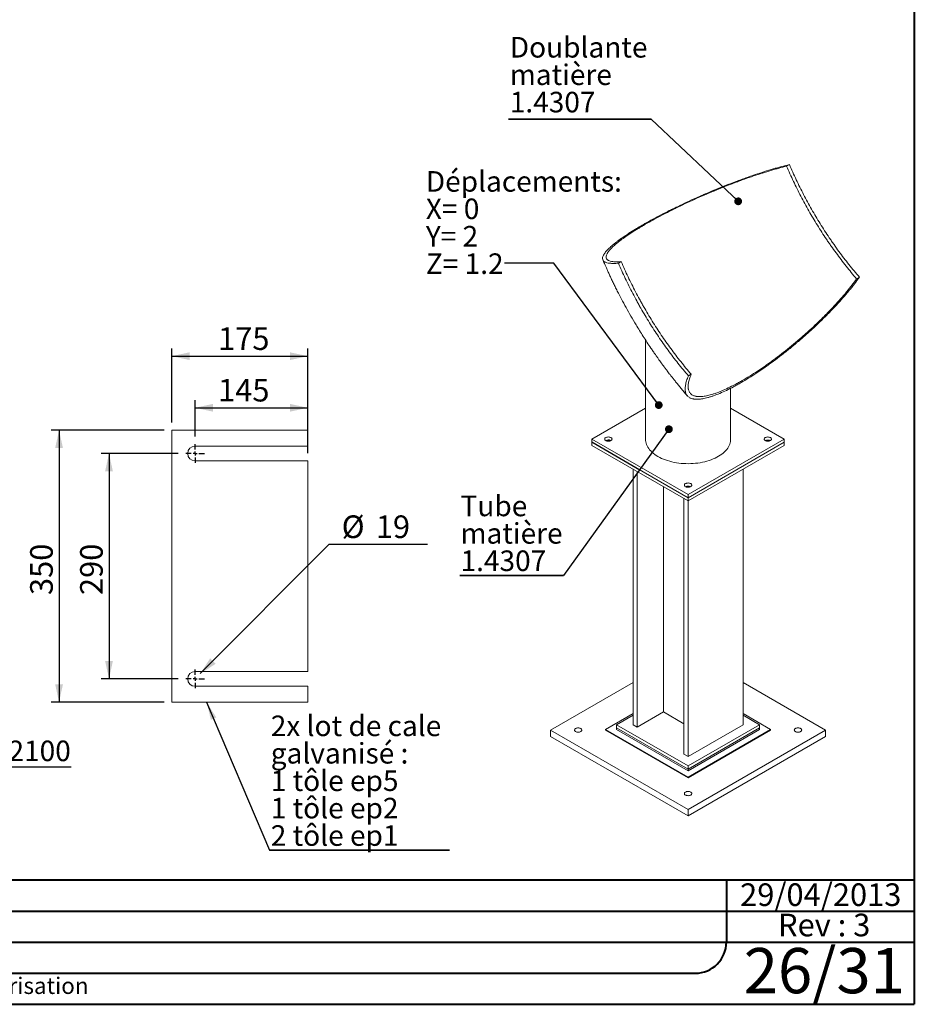
# Paper-space layout 'SP24' of a CAD drawing. Units: millimetres. Extents: x 100 to 5840, y 100 to 4100.
# Drawn here: x 3538 to 5840, y 100 to 2634 of the extents above; entities that cross this region are included whole.
import ezdxf

# ---------------------------------------------------------------- set-up
doc = ezdxf.new("R2010")
doc.units = ezdxf.units.MM
doc.linetypes.add('SLD-Solid', pattern=[0])
for name, color, linetype in [('ANNOTATION', 98, 'SLD-Solid'), ('COTATION', 174, 'SLD-Solid'), ("TRAITS_D'AXES", 12, 'SLD-Solid')]:
    doc.layers.add(name, color=color, linetype=linetype)
doc.layers.add('CARTOUCHE', color=250, linetype='SLD-Solid', lineweight=40)
doc.styles.add('SLDTEXTSTYLE3', font='GOTHIC.TTF', dxfattribs={"width": 0.913})
doc.styles.add('SLDTEXTSTYLE4', font='SANSATION_REGULAR.TTF')
doc.styles.add('SLDTEXTSTYLE5', font='SANSATION_REGULAR.TTF')
doc.styles.get("Standard").update_dxf_attribs({"font": 'GOTHIC.TTF'})
doc.dimstyles.new('SLDDIMSTYLE65', dxfattribs={"dimtxt": 0, "dimasz": 46, "dimexe": 0, "dimexo": 0.0625, "dimgap": 0, "dimtad": 0, "dimtih": 1, "dimtoh": 1, "dimdec": 0, "dimrnd": 1e-09, "dimzin": 0, "dimdsep": 46, "dimtxsty": 'Standard', "dimsah": 1, "dimcen": 0.09, "dimadec": 0, "dimazin": 0, "dimtfac": 46, "dimtdec": 0, "dimtofl": 0, "dimtmove": 0, "dimatfit": 3, "dimfxl": 1, "dimfrac": 2, "dimtolj": 1, "dimtzin": 0, "dimarcsym": 0})
doc.dimstyles.new('SLDDIMSTYLE66', dxfattribs={"dimtxt": 0, "dimasz": 20, "dimexe": 0, "dimexo": 0.0625, "dimgap": 0, "dimtad": 0, "dimtih": 1, "dimtoh": 1, "dimdec": 0, "dimrnd": 1e-09, "dimzin": 0, "dimdsep": 46, "dimtxsty": 'Standard', "dimblk1": 'DOT', "dimblk2": 'DOT', "dimsah": 1, "dimcen": 0.09, "dimadec": 0, "dimazin": 0, "dimtfac": 20, "dimtdec": 0, "dimtofl": 0, "dimtmove": 0, "dimatfit": 3, "dimldrblk": 'DOT', "dimfxl": 1, "dimfrac": 2, "dimtolj": 1, "dimtzin": 0, "dimarcsym": 0})
doc.dimstyles.new('SLDDIMSTYLE82', dxfattribs={"dimtxt": 58.208333, "dimasz": 46, "dimexe": 0, "dimexo": 0.0625, "dimgap": 14.552083, "dimtad": 1, "dimdec": 3, "dimlfac": 10, "dimrnd": 1e-09, "dimzin": 12, "dimdsep": 46, "dimtxsty": 'SLDTEXTSTYLE3', "dimsah": 1, "dimcen": 0.09, "dimadec": 0, "dimazin": 3, "dimtfac": 1, "dimtdec": 3, "dimtofl": 0, "dimtmove": 0, "dimatfit": 3, "dimfxl": 1, "dimfrac": 2, "dimtolj": 1, "dimtzin": 12, "dimarcsym": 0})
doc.dimstyles.new('SLDDIMSTYLE87', dxfattribs={"dimtxt": 58.208333, "dimasz": 46, "dimexe": 0, "dimexo": 0.0625, "dimgap": 14.552083, "dimtad": 0, "dimtih": 1, "dimtoh": 1, "dimdec": 0, "dimlfac": 10, "dimrnd": 1e-09, "dimzin": 12, "dimdsep": 46, "dimtxsty": 'SLDTEXTSTYLE3', "dimsah": 1, "dimcen": 0, "dimadec": 0, "dimazin": 3, "dimtfac": 1, "dimtdec": 0, "dimtofl": 0, "dimtmove": 0, "dimatfit": 3, "dimfxl": 1, "dimfrac": 2, "dimtolj": 1, "dimtzin": 12, "dimarcsym": 0})

# ---------------------------------------------------------------- blocks, each defined once
blk = doc.blocks.new('SW_NOTE_264')
at = {"layer": 'ANNOTATION', "color": 0, "ltscale": 20}
for p, q in [((-99, -151.2), (-9.8, 0)), ((-9.8, 0), (422.8, 0)), ((-99, -151.2), (-143.5, -75.6)), ((-54.4, -75.6), (-143.5, -75.6))]:
    blk.add_line(p, q, dxfattribs=at)
at = {"layer": 'ANNOTATION', "color": 0, "ltscale": 20, "insert": (0, 67.6), "char_height": 52.92, "attachment_point": 1, "style": 'SLDTEXTSTYLE3'}
blk.add_mtext('NGF+152100', dxfattribs=at)
blk = doc.blocks.new('SW_NOTE_268')
at = {"layer": 'ANNOTATION', "color": 0, "ltscale": 20, "attachment_point": 1, "style": 'SLDTEXTSTYLE3'}
for s, insert, char_height in [('Déplacements:', (-202, 236.7), 52.917), ('X= 0', (-202, 166.2), 52.92), ('Y= 2', (-202, 95.6), 52.92), ('Z= 1.2', (-202, 25), 52.92)]:
    blk.add_mtext(s, dxfattribs=dict(at, insert=insert, char_height=char_height))
blk = doc.blocks.new('_DOT')
at = {"color": 0, "linetype": 'ByBlock', "lineweight": -2}
blk.add_line((-0.5, 0), (-1, 0), dxfattribs=at)
at = {"color": 0, "linetype": 'ByBlock', "const_width": 0.5}
blk.add_lwpolyline([(-0.25, 0, 1), (0.25, 0, 1)], format="xyb", close=True, dxfattribs=at)
blk = doc.blocks.new('SW_NOTE_269')
at = {"layer": 'ANNOTATION', "color": 0, "ltscale": 20}
for p, q in [((-366.7, 0), (0, 0)), ((0, 0), (-366.7, 0)), ((-366.7, 0), (0, 0)), ((0, 0), (-366.7, 0)), ((-366.7, 0), (0, 0)), ((0, 0), (-366.7, 0))]:
    blk.add_line(p, q, dxfattribs=at)
at = {"layer": 'ANNOTATION', "color": 0, "ltscale": 20, "char_height": 52.92, "attachment_point": 1, "style": 'SLDTEXTSTYLE3'}
for s, insert in [('Doublante', (-363.7, 211.5)), ('matière', (-363.7, 140.9)), ('1.4307', (-363.7, 70.4))]:
    blk.add_mtext(s, dxfattribs=dict(at, insert=insert))
blk = doc.blocks.new('SW_NOTE_270')
at = {"layer": 'ANNOTATION', "color": 0, "ltscale": 20}
for p, q in [((-266.7, 0), (0, 0)), ((0, 0), (-266.7, 0)), ((-266.7, 0), (0, 0)), ((0, 0), (-266.7, 0)), ((-266.7, 0), (0, 0)), ((0, 0), (-266.7, 0))]:
    blk.add_line(p, q, dxfattribs=at)
at = {"layer": 'ANNOTATION', "color": 0, "ltscale": 20, "char_height": 52.92, "attachment_point": 1, "style": 'SLDTEXTSTYLE3'}
for s, insert in [('Tube', (-264.5, 205.3)), ('matière', (-264.5, 134.7)), ('1.4307', (-264.5, 64.2))]:
    blk.add_mtext(s, dxfattribs=dict(at, insert=insert))
blk = doc.blocks.new('_D_832')
at = {"layer": 'COTATION', "ltscale": 20}
for p, q in [((3909.7, 1577.5), (3619.7, 1577.5)), ((3639.7, 1577.5), (3639.7, 877.5)), ((3909.7, 877.5), (3619.7, 877.5))]:
    blk.add_line(p, q, dxfattribs=at)
for points in [[(3639.7, 1577.5), (3629.7, 1531.5), (3649.7, 1531.5)], [(3639.7, 877.5), (3649.7, 923.5), (3629.7, 923.5)]]:
    blk.add_solid(points, dxfattribs=at)
at = {"layer": 'COTATION', "ltscale": 20, "insert": (3565.3, 1153.2, 1832), "char_height": 58.21, "attachment_point": 1, "rotation": 90, "style": 'SLDTEXTSTYLE3'}
blk.add_mtext('350', dxfattribs=at)
blk = doc.blocks.new('_D_833')
at = {"layer": 'COTATION', "ltscale": 20}
for p, q in [((3945.7, 1517.5), (3748.2, 1517.5)), ((3768.2, 1517.5), (3768.2, 937.5)), ((3945.7, 937.5), (3748.2, 937.5))]:
    blk.add_line(p, q, dxfattribs=at)
for points in [[(3768.2, 1517.5), (3758.2, 1471.5), (3778.2, 1471.5)], [(3768.2, 937.5), (3778.2, 983.5), (3758.2, 983.5)]]:
    blk.add_solid(points, dxfattribs=at)
at = {"layer": 'COTATION', "ltscale": 20, "insert": (3693.8, 1153.2, 1832), "char_height": 58.21, "attachment_point": 1, "rotation": 90, "style": 'SLDTEXTSTYLE3'}
blk.add_mtext('290', dxfattribs=at)
blk = doc.blocks.new('_D_834')
at = {"layer": 'COTATION', "ltscale": 20}
for p, q in [((3989.7, 1561.5), (3989.7, 1655.1)), ((4279.7, 1597.5), (4279.7, 1655.1)), ((3989.7, 1635.1), (4279.7, 1635.1))]:
    blk.add_line(p, q, dxfattribs=at)
for points in [[(3989.7, 1635.1), (4035.7, 1625.1), (4035.7, 1645.1)], [(4279.7, 1635.1), (4233.7, 1645.1), (4233.7, 1625.1)]]:
    blk.add_solid(points, dxfattribs=at)
at = {"layer": 'COTATION', "ltscale": 20, "insert": (4048.8, 1709.5, 1832), "char_height": 58.21, "attachment_point": 1, "style": 'SLDTEXTSTYLE3'}
blk.add_mtext('145', dxfattribs=at)
blk = doc.blocks.new('_D_835')
at = {"layer": 'COTATION', "ltscale": 20}
for p, q in [((3929.7, 1597.5), (3929.7, 1787.9)), ((4279.7, 1518.5), (4279.7, 1787.9)), ((3929.7, 1767.9), (4279.7, 1767.9))]:
    blk.add_line(p, q, dxfattribs=at)
for points in [[(3929.7, 1767.9), (3975.7, 1757.9), (3975.7, 1777.9)], [(4279.7, 1767.9), (4233.7, 1777.9), (4233.7, 1757.9)]]:
    blk.add_solid(points, dxfattribs=at)
at = {"layer": 'COTATION', "ltscale": 20, "insert": (4048.8, 1842.2, 1832), "char_height": 58.21, "attachment_point": 1, "style": 'SLDTEXTSTYLE3'}
blk.add_mtext('175', dxfattribs=at)
blk = doc.blocks.new('_D_836')
at = {"layer": 'COTATION', "ltscale": 20}
for p, q in [((4003.1, 950.9), (4334.9, 1283.7)), ((4334.9, 1283.7), (4587.8, 1283.7))]:
    blk.add_line(p, q, dxfattribs=at)
blk.add_solid([(4003.1, 950.9), (4042.7, 976.4), (4028.5, 990.6)], dxfattribs=at)
at = {"layer": 'COTATION', "ltscale": 20, "char_height": 58.21, "attachment_point": 1, "style": 'SLDTEXTSTYLE3'}
for s, insert in [('%%c', (4366.7, 1358.1, 1832)), ('19', (4454.5, 1358.1, 1832))]:
    blk.add_mtext(s, dxfattribs=dict(at, insert=insert))
blk = doc.blocks.new('SW_NOTE_272')
at = {"layer": 'ANNOTATION', "color": 0, "ltscale": 20}
for p, q in [((0, 0), (463, 0)), ((463, 0), (0, 0)), ((0, 0), (463, 0)), ((463, 0), (0, 0)), ((0, 0), (463, 0)), ((463, 0), (0, 0))]:
    blk.add_line(p, q, dxfattribs=at)
at = {"layer": 'ANNOTATION', "color": 0, "ltscale": 20, "attachment_point": 1, "style": 'SLDTEXTSTYLE3'}
for s, insert, char_height in [('2x lot de cale', (2.8, 346.8), 52.917), ('galvanisé :', (2.8, 276.2), 52.917), ('1 tôle ep5', (2.8, 205.6), 52.92), ('1 tôle ep2', (2.8, 135.1), 52.92), ('2 tôle ep1', (2.8, 64.5), 52.92)]:
    blk.add_mtext(s, dxfattribs=dict(at, insert=insert, char_height=char_height))
blk = doc.blocks.new('SW_CENTERMARKSYMBOL_159')
at = {"layer": "TRAITS_D'AXES", "color": 0, "ltscale": 20}
for p, q in [((-10, 0), (-24, 0)), ((0, 0), (-5, 0)), ((0, 10), (0, 24)), ((0, 0), (0, 5)), ((0, 0), (0, -5)), ((0, 0), (5, 0)), ((10, 0), (24, 0)), ((0, -10), (0, -24))]:
    blk.add_line(p, q, dxfattribs=at)
blk = doc.blocks.new('SW_CENTERMARKSYMBOL_160')
at = {"layer": "TRAITS_D'AXES", "color": 0, "ltscale": 20}
for p, q in [((-10, 0), (-24, 0)), ((0, 0), (-5, 0)), ((0, 10), (0, 24)), ((0, 0), (0, 5)), ((0, 0), (0, -5)), ((0, 0), (5, 0)), ((10, 0), (24, 0)), ((0, -10), (0, -24))]:
    blk.add_line(p, q, dxfattribs=at)

psp = doc.layouts.new('SP24')

# ---------------------------------------------------------------- linework, layer by layer
at = {"color": 7, "linetype": 'SLD-Solid', "lineweight": 15, "ltscale": 20}
for p, q in [((5511.3946494, 2256.9058726), (5518.5598463, 2261.0422528)), ((5078.7386435, 2007.1388769), (5085.9038404, 2011.275257)), ((5691.4576152, 1966.9844064), (5698.6226495, 1971.1206926)), ((5148.3200425, 1809.7842228), (5148.3200425, 1554.4469106)), ((5258.7972214, 1717.2148775), (5265.9622556, 1721.3511638)), ((5367.4200425, 1554.4469106), (5367.4200425, 1685.2981096)), ((5010.382669, 1554.4469106), (5148.3200425, 1634.0764613)), ((5505.3574159, 1554.4469106), (5367.4200425, 1634.0764613)), ((3929.6822544, 1577.4605027), (3929.6822544, 877.4605027)), ((4279.6822544, 1577.4605027), (3929.6822544, 1577.4605027)), ((4279.6822544, 1536.4605027), (4279.6822544, 1577.4605027)), ((5257.8700425, 1411.575491), (5010.382669, 1554.4469106)), ((5010.382669, 1554.4469106), (5010.382669, 1546.2815025)), ((5010.382669, 1547.0980433), (5134.1263558, 1475.6623335)), ((5010.382669, 1547.0980433), (5010.382669, 1546.2815025)), ((5257.8700425, 1403.4100829), (5010.382669, 1546.2815025)), ((5010.382669, 1538.1160944), (5010.382669, 1546.2815025)), ((5010.382669, 1546.2815025), (5134.1263558, 1474.8457927)), ((5059.5265903, 1550.9759818), (5059.5265903, 1550.5689721)), ((5257.8700425, 1411.575491), (5505.3574159, 1554.4469106)), ((5257.8700425, 1403.4100829), (5505.3574159, 1546.2815025)), ((5505.3574159, 1554.4469106), (5505.3574159, 1546.2815025)), ((5505.3574159, 1538.1160944), (5505.3574159, 1546.2815025)), ((3989.6822544, 1536.4605027), (4279.6822544, 1536.4605027)), ((5257.8700425, 1395.2446748), (5010.382669, 1538.1160944)), ((5257.8700425, 1395.2446748), (5505.3574159, 1538.1160944)), ((4279.6822544, 1498.4605027), (3989.6822544, 1498.4605027)), ((4279.6822544, 956.4605027), (4279.6822544, 1498.4605027)), ((5116.4486862, 1476.885486), (5116.4486862, 819.5601799)), ((5127.0552879, 1470.7624251), (5127.0552879, 813.4371191)), ((5134.1263558, 1475.6623335), (5134.1263558, 1474.8457927)), ((5399.2913987, 1476.885486), (5399.2913987, 819.5601799)), ((5194.5839855, 1431.7789378), (5194.5839855, 852.4206064)), ((5247.2634407, 1401.3677356), (5247.2634407, 744.0424296)), ((5257.8700425, 1411.575491), (5257.8700425, 1403.4100829)), ((5257.8700425, 1395.2446748), (5257.8700425, 1403.4100829)), ((5257.8700425, 1395.2446748), (5257.8700425, 737.9193687)), ((3989.6822544, 956.4605027), (4279.6822544, 956.4605027)), ((4279.6822544, 918.4605027), (3989.6822544, 918.4605027)), ((4279.6822544, 877.4605027), (4279.6822544, 918.4605027)), ((5116.4486862, 928.1402029), (4904.3166519, 805.6789861)), ((5611.4234331, 805.6789861), (5399.2913987, 928.1402029)), ((3929.6822544, 877.4605027), (4279.6822544, 877.4605027)), ((5045.7380081, 807.3120677), (5116.4486862, 848.1324733)), ((5074.0222794, 819.5601799), (5116.4486862, 844.0524233)), ((5127.0552879, 813.4371191), (5194.5839855, 852.4206064)), ((5194.5839855, 852.4206064), (5247.2634407, 822.0094042)), ((5399.2913987, 848.1324733), (5470.0020768, 807.3120677)), ((5399.2913987, 844.0524233), (5441.7178056, 819.5601799)), ((5074.0222794, 819.5601799), (5074.0222794, 811.3947718)), ((5257.8700425, 713.4271254), (5074.0222794, 819.5601799)), ((5074.0222794, 811.3947718), (5074.0222794, 807.3120677)), ((5257.8700425, 705.2617173), (5074.0222794, 811.3947718)), ((5116.4486862, 819.5601799), (5127.0552879, 813.4371191)), ((5257.8700425, 737.9193687), (5399.2913987, 819.5601799)), ((5441.7178056, 819.5601799), (5257.8700425, 713.4271254)), ((5441.7178056, 811.3947718), (5257.8700425, 705.2617173)), ((5441.7178056, 819.5601799), (5441.7178056, 811.3947718)), ((5441.7178056, 811.3947718), (5441.7178056, 807.3120677)), ((4904.3166519, 805.6789861), (5257.8700425, 601.5769582)), ((4904.3166519, 805.6789861), (4904.3166519, 789.3481699)), ((4904.3166519, 789.3481699), (5257.8700425, 585.2461419)), ((5045.7380081, 807.3120677), (5045.7380081, 805.6789861)), ((5257.8700425, 684.850851), (5045.7380081, 807.3120677)), ((5257.8700425, 683.2177693), (5045.7380081, 805.6789861)), ((5257.8700425, 701.1790132), (5074.0222794, 807.3120677)), ((5470.0020768, 807.3120677), (5257.8700425, 684.850851)), ((5441.7178056, 807.3120677), (5257.8700425, 701.1790132)), ((5257.8700425, 601.5769582), (5611.4234331, 805.6789861)), ((5470.0020768, 805.6789861), (5257.8700425, 683.2177693)), ((5257.8700425, 585.2461419), (5611.4234331, 789.3481699)), ((5470.0020768, 807.3120677), (5470.0020768, 805.6789861)), ((5611.4234331, 805.6789861), (5611.4234331, 789.3481699)), ((5247.2634407, 744.0424296), (5257.8700425, 737.9193687)), ((5257.8700425, 713.4271254), (5257.8700425, 705.2617173)), ((5257.8700425, 705.2617173), (5257.8700425, 701.1790132)), ((5257.8700425, 684.850851), (5257.8700425, 683.2177693)), ((5257.8700425, 601.5769582), (5257.8700425, 585.2461419))]:
    psp.add_line(p, q, dxfattribs=at)
at = {"color": 7, "linetype": 'SLD-Solid', "lineweight": 15, "ltscale": 20, "flags": 128}
for points in [[(5046.0915615, 1550.5689721), (5047.5311587, 1549.8869373), (5049.1735833, 1549.3801397), (5050.9557179, 1549.0680553), (5052.8090759, 1548.9626773), (5054.662434, 1549.0680553), (5056.4445685, 1549.3801397), (5058.0869931, 1549.8869373), (5059.5265903, 1550.5689721), (5060.7080372, 1551.4000339), (5061.5859315, 1552.3481854), (5062.1265361, 1553.3769898), (5062.3090759, 1554.4469106), (5062.1265361, 1555.5168314), (5061.5859315, 1556.5456358), (5060.7080372, 1557.4937874), (5059.5265903, 1558.3248491), (5058.0869931, 1559.0068839), (5056.4445685, 1559.5136815), (5054.662434, 1559.8257659), (5052.8090759, 1559.9311439), (5050.9557179, 1559.8257659), (5049.1735833, 1559.5136815), (5047.5311587, 1559.0068839), (5046.0915615, 1558.3248491), (5044.9101146, 1557.4937874), (5044.0322204, 1556.5456358), (5043.4916158, 1555.5168314), (5043.3090759, 1554.4469106), (5043.4916158, 1553.3769898), (5044.0322204, 1552.3481854), (5044.9101146, 1551.4000339), (5046.0915615, 1550.5689721)], [(5148.3200425, 1554.4469106), (5148.4543881, 1551.3158458), (5148.9364827, 1547.7473366), (5149.7675244, 1544.2002881), (5150.944851, 1540.6860626), (5152.4646913, 1537.2159173), (5154.3221766, 1533.8009681), (5156.5113571, 1530.452154), (5159.0252199, 1527.1802024), (5161.8557125, 1523.9955943), (5164.9937679, 1520.9085309), (5168.4293341, 1517.928901), (5172.1514058, 1515.0662494), (5176.1480601, 1512.3297458), (5180.4064946, 1509.7281563)], [(5180.4064946, 1509.7281563), (5184.9130682, 1507.2698144), (5189.6533449, 1504.9625949), (5194.6121403, 1502.8138887), (5199.7735699, 1500.8305786), (5205.1210999, 1499.0190177), (5210.6376008, 1497.3850091), (5216.3054013, 1495.933787), (5222.106346, 1494.6700001), (5228.0218525, 1493.5976966), (5234.0329718, 1492.7203115), (5240.1204485, 1492.0406553), (5246.2647824, 1491.5609051), (5252.4462915, 1491.2825978), (5258.6451745, 1491.2066248), (5264.8415745, 1491.3332296), (5271.0156425, 1491.6620064), (5277.1476013, 1492.1919023), (5283.2178082, 1492.9212197), (5289.2068186, 1493.8476224), (5295.0954479, 1494.968143), (5300.8648329, 1496.2791919), (5306.4964927, 1497.7765696), (5311.9723873, 1499.4554795), (5317.2749758, 1501.3105435), (5322.3872724, 1503.3358193), (5327.2929008, 1505.5248194), (5331.9761469, 1507.8705317), (5336.4220088, 1510.3654421), (5340.616245, 1513.0015588), (5344.5454203, 1515.7704374), (5348.1969481, 1518.6632084), (5351.5591317, 1521.6706055), (5354.6212009, 1524.7829949), (5357.3733469, 1527.9904067), (5359.8067538, 1531.2825668), (5361.9136268, 1534.6489292), (5363.6872167, 1538.0787105), (5365.1218424, 1541.5609241), (5366.2129082, 1545.0844154), (5366.9569191, 1548.6378976), (5367.3514919, 1552.2099878), (5367.4200425, 1554.4469106)], [(5456.2134946, 1550.5689721), (5457.6530918, 1549.8869373), (5459.2955164, 1549.3801397), (5461.0776509, 1549.0680553), (5462.931009, 1548.9626773), (5464.7843671, 1549.0680553), (5466.5665016, 1549.3801397), (5468.2089262, 1549.8869373), (5469.6485234, 1550.5689721), (5470.8299703, 1551.4000339), (5471.7078646, 1552.3481854), (5472.2484692, 1553.3769898), (5472.431009, 1554.4469106), (5472.2484692, 1555.5168314), (5471.7078646, 1556.5456358), (5470.8299703, 1557.4937874), (5469.6485234, 1558.3248491), (5468.2089262, 1559.0068839), (5466.5665016, 1559.5136815), (5464.7843671, 1559.8257659), (5462.931009, 1559.9311439), (5461.0776509, 1559.8257659), (5459.2955164, 1559.5136815), (5457.6530918, 1559.0068839), (5456.2134946, 1558.3248491), (5455.0320477, 1557.4937874), (5454.1541534, 1556.5456358), (5453.6135488, 1555.5168314), (5453.431009, 1554.4469106), (5453.6135488, 1553.3769898), (5454.1541534, 1552.3481854), (5455.0320477, 1551.4000339), (5456.2134946, 1550.5689721)], [(5251.152528, 1432.1897959), (5252.5921252, 1431.5077611), (5254.2345499, 1431.0009635), (5256.0166844, 1430.6888791), (5257.8700425, 1430.5835011), (5259.7234005, 1430.6888791), (5261.5055351, 1431.0009635), (5263.1479597, 1431.5077611), (5264.5875569, 1432.1897959), (5265.7690038, 1433.0208576), (5266.646898, 1433.9690092), (5267.1875026, 1434.9978136), (5267.3700425, 1436.0677344), (5267.1875026, 1437.1376552), (5266.646898, 1438.1664596), (5265.7690038, 1439.1146111), (5264.5875569, 1439.9456729), (5263.1479597, 1440.6277077), (5261.5055351, 1441.1345053), (5259.7234005, 1441.4465897), (5257.8700425, 1441.5519677), (5256.0166844, 1441.4465897), (5254.2345499, 1441.1345053), (5252.5921252, 1440.6277077), (5251.152528, 1439.9456729), (5249.9710811, 1439.1146111), (5249.0931869, 1438.1664596), (5248.5525823, 1437.1376552), (5248.3700425, 1436.0677344), (5248.5525823, 1434.9978136), (5249.0931869, 1433.9690092), (5249.9710811, 1433.0208576), (5251.152528, 1432.1897959)], [(4968.3098156, 801.8010476), (4969.7494128, 801.1190128), (4971.3918374, 800.6122152), (4973.1739719, 800.3001309), (4975.02733, 800.1947528), (4976.880688, 800.3001309), (4978.6628226, 800.6122152), (4980.3052472, 801.1190128), (4981.7448444, 801.8010476), (4982.9262913, 802.6321094), (4983.8041855, 803.5802609), (4984.3447902, 804.6090653), (4984.52733, 805.6789861), (4984.3447902, 806.7489069), (4983.8041855, 807.7777113), (4982.9262913, 808.7258629), (4981.7448444, 809.5569246), (4980.3052472, 810.2389594), (4978.6628226, 810.745757), (4976.880688, 811.0578414), (4975.02733, 811.1632194), (4973.1739719, 811.0578414), (4971.3918374, 810.745757), (4969.7494128, 810.2389594), (4968.3098156, 809.5569246), (4967.1283687, 808.7258629), (4966.2504744, 807.7777113), (4965.7098698, 806.7489069), (4965.52733, 805.6789861), (4965.7098698, 804.6090653), (4966.2504744, 803.5802609), (4967.1283687, 802.6321094), (4968.3098156, 801.8010476)], [(5533.9952405, 801.8010476), (5535.4348377, 801.1190128), (5537.0772623, 800.6122152), (5538.8593969, 800.3001309), (5540.7127549, 800.1947528), (5542.566113, 800.3001309), (5544.3482475, 800.6122152), (5545.9906721, 801.1190128), (5547.4302694, 801.8010476), (5548.6117163, 802.6321094), (5549.4896105, 803.5802609), (5550.0302151, 804.6090653), (5550.2127549, 805.6789861), (5550.0302151, 806.7489069), (5549.4896105, 807.7777113), (5548.6117163, 808.7258629), (5547.4302694, 809.5569246), (5545.9906721, 810.2389594), (5544.3482475, 810.745757), (5542.566113, 811.0578414), (5540.7127549, 811.1632194), (5538.8593969, 811.0578414), (5537.0772623, 810.745757), (5535.4348377, 810.2389594), (5533.9952405, 809.5569246), (5532.8137936, 808.7258629), (5531.9358994, 807.7777113), (5531.3952948, 806.7489069), (5531.2127549, 805.6789861), (5531.3952948, 804.6090653), (5531.9358994, 803.5802609), (5532.8137936, 802.6321094), (5533.9952405, 801.8010476)], [(5251.152528, 638.5194252), (5252.5921252, 637.8373904), (5254.2345499, 637.3305929), (5256.0166844, 637.0185085), (5257.8700425, 636.9131305), (5259.7234005, 637.0185085), (5261.5055351, 637.3305929), (5263.1479597, 637.8373904), (5264.5875569, 638.5194252), (5265.7690038, 639.350487), (5266.646898, 640.2986385), (5267.1875026, 641.3274429), (5267.3700425, 642.3973637), (5267.1875026, 643.4672846), (5266.646898, 644.496089), (5265.7690038, 645.4442405), (5264.5875569, 646.2753023), (5263.1479597, 646.9573371), (5261.5055351, 647.4641346), (5259.7234005, 647.776219), (5257.8700425, 647.881597), (5256.0166844, 647.776219), (5254.2345499, 647.4641346), (5252.5921252, 646.9573371), (5251.152528, 646.2753023), (5249.9710811, 645.4442405), (5249.0931869, 644.496089), (5248.5525823, 643.4672846), (5248.3700425, 642.3973637), (5248.5525823, 641.3274429), (5249.0931869, 640.2986385), (5249.9710811, 639.350487), (5251.152528, 638.5194252)]]:
    psp.add_lwpolyline(points, dxfattribs=at)
at = {"color": 7, "linetype": 'SLD-Solid', "lineweight": 15, "ltscale": 400}
for centre, radius, start, end in [((5052.827547, 1538.293388), 14.3431296, 62.1566422543, 119.5367731434), ((5052.8090759, 1536.9898536), 14.8022654, 64.6265815381, 115.3734184619), ((5462.931009, 1536.9898536), 14.8022654, 64.6265815381, 115.3734184619), ((3989.6822544, 1517.4605027), 19, 90, 270), ((5257.8700425, 1418.6106774), 14.8022654, 64.6265815381, 115.3734184619), ((3989.6822544, 937.4605027), 19, 90, 270)]:
    psp.add_arc(centre, radius, start, end, dxfattribs=at)
at = {"color": 7, "linetype": 'SLD-Solid', "lineweight": 15, "ltscale": 20}
for points, knots in [([(5078.7386435, 2007.1388769), (5074.3300768, 2006.7731435), (5070.284052, 2006.5845933), (5062.8933134, 2006.550241), (5059.5486593, 2006.7044681), (5053.5540363, 2007.3524321), (5050.9040621, 2007.8461665), (5047.4572151, 2008.8448706), (5046.3964116, 2009.2208509), (5044.9395085, 2009.8504581), (5044.4762664, 2010.0712709), (5043.5950217, 2010.535006), (5043.177252, 2010.7778773), (5041.2118436, 2012.0413703), (5040.0247865, 2013.2135919), (5038.3991068, 2015.8716273), (5037.9605352, 2017.3574626), (5037.8277447, 2020.6410151), (5038.1335083, 2022.4387251), (5039.1603219, 2025.3733512), (5039.5974247, 2026.3912942), (5040.3978733, 2027.9788771), (5040.6892326, 2028.5188426), (5041.3178985, 2029.6143878), (5041.6553009, 2030.1702533), (5043.4565147, 2032.9896443), (5045.262241, 2035.3731169), (5049.5852884, 2040.3896965), (5052.1026462, 2043.0228164), (5057.8479607, 2048.5383415), (5061.0758894, 2051.4207367), (5065.5646714, 2055.1829533), (5066.4851638, 2055.9433726), (5068.3720402, 2057.4803105), (5069.3391761, 2058.2574241), (5072.3051437, 2060.6092013), (5074.3600677, 2062.1976701), (5080.7532238, 2067.0237461), (5085.3193978, 2070.3219051), (5095.0474562, 2077.0764716), (5100.2093615, 2080.5328845), (5111.1304812, 2087.6043834), (5116.8896622, 2091.2194605), (5124.4717445, 2095.8400776), (5126.0073527, 2096.7692993), (5129.1173489, 2098.6380443), (5130.6897018, 2099.5763297), (5135.4422016, 2102.393132), (5138.6641231, 2104.2774174), (5148.4879191, 2109.9491984), (5155.247522, 2113.7555821), (5169.1806545, 2121.4179182), (5176.3541919, 2125.2738715), (5191.1179939, 2133.0356818), (5198.7082281, 2136.9415353), (5208.4644281, 2141.8559945), (5210.4310667, 2142.8414603), (5214.3729133, 2144.8063996), (5216.3498859, 2145.7867722), (5222.2987747, 2148.7216596), (5226.2886527, 2150.6699476), (5238.3290701, 2156.4902725), (5246.4502578, 2160.3378171), (5262.8787926, 2167.9683692), (5271.1861401, 2171.7513764), (5283.7882925, 2177.3769601), (5288.0125656, 2179.2439885), (5294.3848133, 2182.0321068), (5296.5148712, 2182.959408), (5300.78705, 2184.8098286), (5302.9312251, 2185.7338275), (5313.6585582, 2190.3329606), (5322.2077673, 2193.922957), (5339.242929, 2200.929959), (5347.7288766, 2204.3469507), (5364.6380357, 2211.0093664), (5373.0612481, 2214.2547925), (5385.6483149, 2218.9923426), (5389.8360338, 2220.5497297), (5396.105461, 2222.8525801), (5398.1932441, 2223.6146563), (5402.3647158, 2225.1276115), (5404.4446207, 2225.8771088), (5414.7857026, 2229.5793214), (5422.9009241, 2232.4070265), (5438.8247649, 2237.8016938), (5446.6333647, 2240.3686394), (5461.9452902, 2245.242917), (5469.4486244, 2247.5502563), (5480.4703404, 2250.812873), (5484.1053085, 2251.8672986), (5489.4982731, 2253.3983471), (5491.2868892, 2253.9004969), (5494.8322571, 2254.8844927), (5496.5903751, 2255.3667325), (5505.3083206, 2257.729265), (5512.0506449, 2259.4638465), (5518.5598463, 2261.0422528)], [0, 0, 0, 0, 0.03125, 0.03125, 0.0625, 0.0625, 0.09375, 0.09375, 0.109375, 0.109375, 0.1171875, 0.1171875, 0.125, 0.125, 0.15625, 0.15625, 0.1875, 0.1875, 0.21875, 0.21875, 0.234375, 0.234375, 0.2421875, 0.2421875, 0.25, 0.25, 0.28125, 0.28125, 0.3125, 0.3125, 0.34375, 0.34375, 0.3515625, 0.3515625, 0.359375, 0.359375, 0.375, 0.375, 0.40625, 0.40625, 0.4375, 0.4375, 0.46875, 0.46875, 0.4765625, 0.4765625, 0.484375, 0.484375, 0.5, 0.5, 0.53125, 0.53125, 0.5625, 0.5625, 0.59375, 0.59375, 0.6015625, 0.6015625, 0.609375, 0.609375, 0.625, 0.625, 0.65625, 0.65625, 0.6875, 0.6875, 0.703125, 0.703125, 0.7109375, 0.7109375, 0.71875, 0.71875, 0.75, 0.75, 0.78125, 0.78125, 0.8125, 0.8125, 0.828125, 0.828125, 0.8359375, 0.8359375, 0.84375, 0.84375, 0.875, 0.875, 0.90625, 0.90625, 0.9375, 0.9375, 0.953125, 0.953125, 0.9609375, 0.9609375, 0.96875, 0.96875, 1, 1, 1, 1]), ([(5085.9038404, 2011.275257), (5081.6889837, 2010.9424744), (5077.823274, 2010.7799123), (5070.7673037, 2010.7840912), (5067.5771003, 2010.9508601), (5061.865694, 2011.6105573), (5059.3444867, 2012.1034834), (5056.0711264, 2013.0907586), (5055.0648691, 2013.4612237), (5053.6847565, 2014.0799463), (5053.2462728, 2014.2966953), (5052.4128455, 2014.7514206), (5052.0179415, 2014.9894521), (5050.162168, 2016.2267164), (5049.0481058, 2017.3714047), (5047.5396198, 2019.9615593), (5047.145246, 2021.4070466), (5047.0718866, 2024.5970228), (5047.392886, 2026.3415055), (5048.4201, 2029.186315), (5048.8535876, 2030.1726536), (5049.6428345, 2031.710264), (5049.9294982, 2032.2331592), (5050.5474144, 2033.2947104), (5050.8785333, 2033.8332349), (5052.6438166, 2036.5642119), (5054.4063858, 2038.8714966), (5058.6145517, 2043.7248981), (5061.0601854, 2046.2710277), (5066.6329748, 2051.6015925), (5069.7601062, 2054.3860192), (5074.9726431, 2058.7451292), (5076.7972544, 2060.2286215), (5080.6240726, 2063.2577053), (5082.6132763, 2064.7929766), (5088.7978178, 2069.4550077), (5093.2123336, 2072.6399876), (5102.6118478, 2079.1605673), (5107.5968685, 2082.4961729), (5118.1382612, 2089.3182333), (5123.6946043, 2092.8046804), (5131.005991, 2097.2593601), (5132.4866006, 2098.1551362), (5135.4848486, 2099.9564647), (5137.0033728, 2100.8625265), (5141.5921285, 2103.5820095), (5144.7025135, 2105.4009586), (5154.1846025, 2110.8753724), (5160.7069524, 2114.5483698), (5174.1464508, 2121.9403126), (5181.063609, 2125.6592592), (5195.294794, 2133.1433414), (5202.6087947, 2136.9084739), (5212.0064674, 2141.6445875), (5213.9008273, 2142.594315), (5217.7054116, 2144.4918063), (5219.6134163, 2145.4384751), (5225.3543939, 2148.2723144), (5229.2043218, 2150.1533208), (5240.8208662, 2155.772069), (5248.6541168, 2159.4855857), (5264.4958969, 2166.8488957), (5272.5044281, 2170.4986885), (5288.6983352, 2177.7339814), (5296.8836969, 2181.3194867), (5307.2295377, 2185.7598728), (5309.3013597, 2186.6445462), (5313.4368226, 2188.4013871), (5315.5024803, 2189.2744211), (5321.6932889, 2191.8775129), (5325.8122786, 2193.5915683), (5338.1449423, 2198.6706062), (5346.3343567, 2201.9725803), (5362.6491389, 2208.4101816), (5370.7745068, 2211.5458094), (5382.9139187, 2216.1229196), (5386.9522711, 2217.6275378), (5392.9974379, 2219.852358), (5395.0104324, 2220.5886116), (5399.0322588, 2222.0503071), (5401.0432884, 2222.7765303), (5411.0427572, 2226.3641819), (5418.8884021, 2229.1043399), (5434.2810146, 2234.3324826), (5441.8279604, 2236.820449), (5456.6251863, 2241.5459067), (5463.8754718, 2243.7834026), (5474.5247858, 2246.9487383), (5478.0368175, 2247.9719866), (5484.9841139, 2249.9536688), (5488.4226549, 2250.9129294), (5498.5551431, 2253.6738348), (5505.0868893, 2255.3648806), (5511.3946494, 2256.9058726)], [0, 0, 0, 0, 0.03125, 0.03125, 0.0625, 0.0625, 0.09375, 0.09375, 0.109375, 0.109375, 0.1171875, 0.1171875, 0.125, 0.125, 0.15625, 0.15625, 0.1875, 0.1875, 0.21875, 0.21875, 0.234375, 0.234375, 0.2421875, 0.2421875, 0.25, 0.25, 0.28125, 0.28125, 0.3125, 0.3125, 0.34375, 0.34375, 0.359375, 0.359375, 0.375, 0.375, 0.40625, 0.40625, 0.4375, 0.4375, 0.46875, 0.46875, 0.4765625, 0.4765625, 0.484375, 0.484375, 0.5, 0.5, 0.53125, 0.53125, 0.5625, 0.5625, 0.59375, 0.59375, 0.6015625, 0.6015625, 0.609375, 0.609375, 0.625, 0.625, 0.65625, 0.65625, 0.6875, 0.6875, 0.71875, 0.71875, 0.7265625, 0.7265625, 0.734375, 0.734375, 0.75, 0.75, 0.78125, 0.78125, 0.8125, 0.8125, 0.828125, 0.828125, 0.8359375, 0.8359375, 0.84375, 0.84375, 0.875, 0.875, 0.90625, 0.90625, 0.9375, 0.9375, 0.953125, 0.953125, 0.96875, 0.96875, 1, 1, 1, 1]), ([(5511.3946494, 2256.9058726), (5517.0094929, 2243.7555062), (5522.8758513, 2230.7294457), (5535.0956993, 2204.9178681), (5541.4489138, 2192.1321903), (5554.6372835, 2166.7989361), (5561.4724857, 2154.2513861), (5575.6253523, 2129.3947297), (5582.9430119, 2117.0856209), (5598.0660246, 2092.7083974), (5605.8712381, 2080.6402037), (5615.9393926, 2065.7088937), (5617.9701226, 2062.7281985), (5622.0541807, 2056.7952401), (5624.1074769, 2053.8429644), (5630.3010499, 2045.0285895), (5634.475004, 2039.2089323), (5647.1308886, 2021.918842), (5655.7467406, 2010.6171343), (5673.3344293, 1988.4627977), (5682.3058814, 1977.6099438), (5691.4576152, 1966.9844064)], [0, 0, 0, 0, 0.125, 0.125, 0.25, 0.25, 0.375, 0.375, 0.5, 0.5, 0.625, 0.625, 0.65625, 0.65625, 0.6875, 0.6875, 0.75, 0.75, 0.875, 0.875, 1, 1, 1, 1]), ([(5518.5598463, 2261.0422528), (5524.1746128, 2247.8918419), (5530.0408663, 2234.8657208), (5542.2605889, 2209.0540708), (5548.613797, 2196.2683894), (5561.8021865, 2170.9351466), (5568.6374128, 2158.3876105), (5582.790309, 2133.5309711), (5590.1079741, 2121.2218655), (5605.2309752, 2096.8446353), (5613.0361742, 2084.7764332), (5623.1043149, 2069.8451153), (5625.1350421, 2066.8644184), (5629.2190945, 2060.9314568), (5631.2723878, 2057.9791794), (5637.4659518, 2049.1647994), (5641.6398997, 2043.3451385), (5654.2957681, 2026.0550389), (5662.9116111, 2014.753326), (5680.4993334, 1992.5990088), (5689.4708474, 1981.7461907), (5698.6226495, 1971.1206926)], [0, 0, 0, 0, 0.125, 0.125, 0.25, 0.25, 0.375, 0.375, 0.5, 0.5, 0.625, 0.625, 0.65625, 0.65625, 0.6875, 0.6875, 0.75, 0.75, 0.875, 0.875, 1, 1, 1, 1]), ([(5038.6197147, 2015.7005375), (5039.171202, 2014.402897), (5040.4636432, 2011.361804), (5042.3722278, 2006.9461095), (5044.2605152, 2002.6135565), (5045.9723508, 1998.7213251), (5048.3337712, 1993.3959768), (5051.5949991, 1986.1406726), (5055.7369782, 1977.1046787), (5060.2170723, 1967.529173), (5065.0152644, 1957.4887259), (5070.2694128, 1946.7408045), (5077.4655516, 1932.3641482), (5086.7576267, 1914.4146341), (5098.3760123, 1892.915481), (5110.8481707, 1870.8111498), (5122.510383, 1851.020905), (5133.1237078, 1833.6428573), (5142.4692042, 1818.7655214), (5152.1817792, 1803.7372031), (5160.8113776, 1790.7624303), (5168.0191086, 1780.1698555), (5173.488315, 1772.2597737), (5178.4205853, 1765.227961), (5182.8020017, 1759.0605701), (5186.6795005, 1753.6629424), (5190.0194079, 1749.0588814), (5192.7889284, 1745.2727204), (5194.6325865, 1742.7686767), (5195.7321906, 1741.2806793), (5196.2741388, 1740.548467), (5196.7124831, 1739.9570033), (5197.0820539, 1739.4588484), (5197.5594491, 1738.8159269), (5198.4042393, 1737.6798811), (5199.8198205, 1735.7817987), (5201.8706725, 1733.0445807), (5204.5394698, 1729.50473), (5207.8330295, 1725.1703453), (5211.7595301, 1720.0516804), (5216.3285041, 1714.1612071), (5221.5506654, 1707.5137479), (5227.4380059, 1700.1269575), (5234.0026697, 1692.0203322), (5241.259895, 1683.222162), (5248.5856082, 1674.4901784), (5253.5307944, 1668.7494933), (5255.7934218, 1666.1228923)], [0, 0, 0, 0, 0.0102733079, 0.0240760705, 0.0350179436, 0.0446658445, 0.055012734, 0.0773941148, 0.1025044631, 0.1272316758, 0.1541344371, 0.1832088119, 0.2139117579, 0.2705197922, 0.3293754505, 0.3904688194, 0.4537848799, 0.4952259469, 0.5375522926, 0.5807562285, 0.6246480131, 0.6503767277, 0.6736361259, 0.694429728, 0.7127609782, 0.7286331408, 0.7427834236, 0.7541740206, 0.7628075503, 0.7654454352, 0.7676582257, 0.7694460102, 0.7708088711, 0.7721759601, 0.7752694058, 0.7810987751, 0.7893892475, 0.8001397752, 0.813348943, 0.8290149232, 0.8471354208, 0.8677076139, 0.8907280904, 0.9161927863, 0.9440959079, 0.9744215644, 1, 1, 1, 1]), ([(5258.7972214, 1717.2148775), (5249.6436663, 1727.8393636), (5240.6938529, 1738.6644142), (5223.1918849, 1760.7055663), (5214.6393891, 1771.9214781), (5197.92517, 1794.738177), (5189.7634578, 1806.3389729), (5173.8308708, 1829.9253141), (5166.0602406, 1841.9109987), (5150.914045, 1866.2714214), (5143.5383303, 1878.6460669), (5134.5712907, 1894.3633232), (5132.7892567, 1897.5215359), (5129.2583432, 1903.8493306), (5127.5094406, 1907.018886), (5122.3122176, 1916.5444695), (5118.9133657, 1922.9174089), (5108.9138669, 1942.1036479), (5102.5100616, 1954.9842938), (5090.2289558, 1980.9261956), (5084.3513622, 1993.9872839), (5078.7386435, 2007.1388769)], [0, 0, 0, 0, 0.125, 0.125, 0.25, 0.25, 0.375, 0.375, 0.5, 0.5, 0.625, 0.625, 0.65625, 0.65625, 0.6875, 0.6875, 0.75, 0.75, 0.875, 0.875, 1, 1, 1, 1]), ([(5265.9622556, 1721.3511638), (5256.8086323, 1731.9756104), (5247.8587572, 1742.8006254), (5230.3567555, 1764.8417581), (5221.8042684, 1776.0576749), (5205.0900707, 1798.8743861), (5196.9283711, 1810.4751894), (5180.995806, 1834.0615432), (5173.2251901, 1846.0472361), (5158.0790071, 1870.4076661), (5150.7032878, 1882.7823089), (5141.7362298, 1898.4995547), (5139.9541917, 1901.657765), (5136.4232694, 1907.9855545), (5134.6743621, 1911.1551072), (5129.4771251, 1920.6806827), (5126.0782642, 1927.0536169), (5116.07875, 1946.2398469), (5109.6749506, 1959.1204962), (5097.3939705, 1985.0624706), (5091.5164821, 1998.1236195), (5085.9038404, 2011.275257)], [0, 0, 0, 0, 0.125, 0.125, 0.25, 0.25, 0.375, 0.375, 0.5, 0.5, 0.625, 0.625, 0.65625, 0.65625, 0.6875, 0.6875, 0.75, 0.75, 0.875, 0.875, 1, 1, 1, 1]), ([(5258.7972214, 1717.2148775), (5256.904002, 1712.795134), (5255.336104, 1708.6121563), (5252.8296589, 1700.7042367), (5251.8911653, 1696.9793338), (5250.6376158, 1689.9832599), (5250.3225551, 1686.7120855), (5250.3239353, 1682.1502759), (5250.4035041, 1680.6872473), (5250.643393, 1678.5804292), (5250.743453, 1677.8927829), (5250.9841754, 1676.5470404), (5251.1248673, 1675.8891872), (5251.9262205, 1672.6902291), (5252.8821481, 1670.405883), (5255.4056574, 1666.3710884), (5256.9732809, 1664.6206762), (5260.7168719, 1661.6508601), (5262.8928251, 1660.4314437), (5266.6211257, 1659.0076567), (5267.9413996, 1658.600715), (5270.040155, 1658.0936023), (5270.7603848, 1657.9416482), (5272.2343568, 1657.6736335), (5272.9883868, 1657.5574441), (5276.8429108, 1657.0647016), (5280.196016, 1656.9522289), (5287.4279597, 1657.2768868), (5291.3068253, 1657.7140457), (5299.5895548, 1659.1371982), (5303.9933979, 1660.12317), (5309.8335286, 1661.7061865), (5311.0183525, 1662.0403501), (5313.4219057, 1662.7441224), (5314.6414471, 1663.1139865), (5318.3461634, 1664.2756469), (5320.865689, 1665.1157396), (5328.5705522, 1667.8292013), (5333.9018931, 1669.8953799), (5344.9461213, 1674.5316011), (5350.6590221, 1677.1016615), (5362.4673756, 1682.7469741), (5368.5628069, 1685.8221981), (5376.42745, 1689.9902387), (5378.0126697, 1690.8400781), (5381.2079446, 1692.5725546), (5382.8161618, 1693.4542188), (5387.6546363, 1696.1354874), (5390.905564, 1697.9750532), (5400.7328877, 1703.6472472), (5407.3836811, 1707.6330773), (5420.8804901, 1716.0067457), (5427.7265095, 1720.3945918), (5441.6150743, 1729.5749776), (5448.6576056, 1734.367488), (5457.5873393, 1740.6187626), (5459.3814301, 1741.8833698), (5462.9656216, 1744.4270005), (5464.7573056, 1745.7071152), (5470.1311344, 1749.5721138), (5473.7120567, 1752.1816396), (5484.4500064, 1760.1073197), (5491.6022255, 1765.5203914), (5505.8939954, 1776.6018868), (5513.0335462, 1782.2703114), (5523.7332692, 1790.9665174), (5527.2982407, 1793.8975605), (5532.6432594, 1798.3432771), (5534.4245258, 1799.8333777), (5537.9862377, 1802.8301229), (5539.7684156, 1804.3382438), (5548.6568511, 1811.9032952), (5555.653472, 1817.9970104), (5569.4256696, 1830.2651559), (5576.2012286, 1836.4395927), (5589.533137, 1848.8685114), (5596.089489, 1855.1229925), (5605.7571775, 1864.5656361), (5608.9518937, 1867.7233522), (5613.7015146, 1872.4754285), (5615.2776433, 1874.0620386), (5618.415596, 1877.2404822), (5619.9743382, 1878.8292116), (5627.6967139, 1886.7494624), (5633.6672646, 1893.0316676), (5645.2050989, 1905.4910641), (5650.7723567, 1911.6682487), (5661.5053609, 1923.9180612), (5666.6711186, 1929.9906921), (5674.1129361, 1939.0197403), (5676.5423313, 1942.0160874), (5680.108187, 1946.4902345), (5681.2842735, 1947.9788963), (5683.6023387, 1950.9394048), (5684.7452531, 1952.4124124), (5690.3794381, 1959.7413095), (5694.6300253, 1965.48899), (5698.6226495, 1971.1206926)], [0, 0, 0, 0, 0.03125, 0.03125, 0.0625, 0.0625, 0.09375, 0.09375, 0.109375, 0.109375, 0.1171875, 0.1171875, 0.125, 0.125, 0.15625, 0.15625, 0.1875, 0.1875, 0.21875, 0.21875, 0.234375, 0.234375, 0.2421875, 0.2421875, 0.25, 0.25, 0.28125, 0.28125, 0.3125, 0.3125, 0.34375, 0.34375, 0.3515625, 0.3515625, 0.359375, 0.359375, 0.375, 0.375, 0.40625, 0.40625, 0.4375, 0.4375, 0.46875, 0.46875, 0.4765625, 0.4765625, 0.484375, 0.484375, 0.5, 0.5, 0.53125, 0.53125, 0.5625, 0.5625, 0.59375, 0.59375, 0.6015625, 0.6015625, 0.609375, 0.609375, 0.625, 0.625, 0.65625, 0.65625, 0.6875, 0.6875, 0.703125, 0.703125, 0.7109375, 0.7109375, 0.71875, 0.71875, 0.75, 0.75, 0.78125, 0.78125, 0.8125, 0.8125, 0.828125, 0.828125, 0.8359375, 0.8359375, 0.84375, 0.84375, 0.875, 0.875, 0.90625, 0.90625, 0.9375, 0.9375, 0.953125, 0.953125, 0.9609375, 0.9609375, 0.96875, 0.96875, 1, 1, 1, 1]), ([(5265.9622556, 1721.3511638), (5264.1716332, 1717.1110207), (5262.6938288, 1713.0992497), (5260.3434286, 1705.5175391), (5259.4708841, 1701.9476368), (5258.3252592, 1695.2454698), (5258.0521748, 1692.1132021), (5258.098172, 1687.7474277), (5258.1895499, 1686.3476865), (5258.4424616, 1684.3326468), (5258.5460803, 1683.6750677), (5258.7923353, 1682.3883941), (5258.9350576, 1681.7592527), (5259.7426622, 1678.7005217), (5260.6911245, 1676.5181942), (5263.1753119, 1672.667542), (5264.7110777, 1670.9992527), (5268.3664301, 1668.1736643), (5270.4860044, 1667.0163543), (5274.1107374, 1665.6702015), (5275.3933168, 1665.2865458), (5277.4306424, 1664.8103651), (5278.1295655, 1664.6680509), (5279.5607027, 1664.4177183), (5280.2926153, 1664.3096904), (5284.0330749, 1663.8543793), (5287.2838243, 1663.7610711), (5294.2890629, 1664.102679), (5298.0435793, 1664.5376236), (5306.0552428, 1665.9345743), (5310.3123719, 1666.8965615), (5317.0829316, 1668.7431149), (5319.4040219, 1669.4259921), (5324.1771832, 1670.9290936), (5326.6137133, 1671.7444719), (5334.0596135, 1674.3750038), (5339.2097127, 1676.3756698), (5349.8742412, 1680.8603423), (5355.3886847, 1683.3443679), (5366.7824388, 1688.7964721), (5372.6617309, 1691.7645264), (5380.244539, 1695.7846244), (5381.7728072, 1696.6041746), (5384.8529892, 1698.2746447), (5386.4059218, 1699.1261514), (5391.0774306, 1701.7152934), (5394.2157293, 1703.4912859), (5403.7012328, 1708.966309), (5410.1189097, 1712.8121038), (5423.138932, 1720.8882817), (5429.7412821, 1725.1186742), (5443.1316031, 1733.9660304), (5449.9195618, 1738.5829689), (5458.5238483, 1744.6026737), (5460.2525117, 1745.8203637), (5463.7130555, 1748.2746157), (5465.4428271, 1749.5096621), (5470.630656, 1753.2383204), (5474.0872284, 1755.7554397), (5484.4510988, 1763.3993529), (5491.352561, 1768.6185263), (5505.1401363, 1779.2998496), (5512.0262492, 1784.762002), (5525.7829903, 1795.9314305), (5532.6536197, 1801.6386869), (5541.2319132, 1808.9309504), (5542.9444112, 1810.3950846), (5546.3522965, 1813.3253753), (5548.0493215, 1814.7929222), (5553.1198348, 1819.2027011), (5556.4727718, 1822.1520678), (5566.4505128, 1831.0283124), (5572.9944002, 1836.9832814), (5585.868565, 1848.9673769), (5592.1988433, 1854.996503), (5601.5320472, 1864.0965066), (5604.6160411, 1867.1392402), (5609.200807, 1871.7176524), (5610.7221889, 1873.246176), (5613.751071, 1876.3080424), (5615.2601482, 1877.8430148), (5622.7363254, 1885.4949925), (5628.5158971, 1891.5630448), (5639.6843195, 1903.5952845), (5645.0731417, 1909.5594643), (5655.4627041, 1921.3846607), (5660.4634512, 1927.245679), (5667.6687892, 1935.9585791), (5670.0212009, 1938.8497558), (5674.6256061, 1944.6054151), (5676.8795431, 1947.4725749), (5683.4452533, 1955.9777428), (5687.5753588, 1961.5367901), (5691.4576152, 1966.9844064)], [0, 0, 0, 0, 0.03125, 0.03125, 0.0625, 0.0625, 0.09375, 0.09375, 0.109375, 0.109375, 0.1171875, 0.1171875, 0.125, 0.125, 0.15625, 0.15625, 0.1875, 0.1875, 0.21875, 0.21875, 0.234375, 0.234375, 0.2421875, 0.2421875, 0.25, 0.25, 0.28125, 0.28125, 0.3125, 0.3125, 0.34375, 0.34375, 0.359375, 0.359375, 0.375, 0.375, 0.40625, 0.40625, 0.4375, 0.4375, 0.46875, 0.46875, 0.4765625, 0.4765625, 0.484375, 0.484375, 0.5, 0.5, 0.53125, 0.53125, 0.5625, 0.5625, 0.59375, 0.59375, 0.6015625, 0.6015625, 0.609375, 0.609375, 0.625, 0.625, 0.65625, 0.65625, 0.6875, 0.6875, 0.71875, 0.71875, 0.7265625, 0.7265625, 0.734375, 0.734375, 0.75, 0.75, 0.78125, 0.78125, 0.8125, 0.8125, 0.828125, 0.828125, 0.8359375, 0.8359375, 0.84375, 0.84375, 0.875, 0.875, 0.90625, 0.90625, 0.9375, 0.9375, 0.953125, 0.953125, 0.96875, 0.96875, 1, 1, 1, 1])]:
    psp.add_open_spline(points, degree=3, knots=knots, dxfattribs=at)
at = {"layer": 'CARTOUCHE', "ltscale": 20}
for p, q in [((5839.8664507, 4099.9346233), (5839.8664507, 260.039213)), ((99.5246274, 420.039213), (5839.8664507, 420.039213)), ((5356.3868838, 420.039213), (5356.3868838, 260.039213)), ((2779.5246274, 340.039213), (5356.3868838, 340.039213)), ((5356.3868838, 340.039213), (5839.8664507, 340.039213)), ((2779.5246274, 260.039213), (5356.3868838, 260.039213)), ((5356.3868838, 260.039213), (5839.8664507, 260.039213)), ((5839.8664507, 260.039213), (5839.8664507, 100.039213)), ((99.5246274, 180.039213), (5276.3868838, 180.039213)), ((99.5246274, 100.039213), (5839.8664507, 100.039213))]:
    psp.add_line(p, q, dxfattribs=at)
psp.add_arc((5276.3868838, 260.039213), 80, 270, 0, dxfattribs=at)

# ---------------------------------------------------------------- block references
at = {"layer": 'ANNOTATION', "ltscale": 20}
for name, p in [('SW_NOTE_269', (5162.962963, 2377.7777778)), ('SW_NOTE_268', (4785.2384954, 2007.4074074)), ('SW_NOTE_270', (4937.037037, 1203.7037037)), ('SW_NOTE_272', (4181.4814815, 496.2962963)), ('SW_NOTE_264', (3247.617729, 711.048408))]:
    psp.add_blockref(name, p, dxfattribs=at)
at = {"layer": "TRAITS_D'AXES", "ltscale": 20}
for name, p in [('SW_CENTERMARKSYMBOL_159', (3989.6822544, 1517.4605027)), ('SW_CENTERMARKSYMBOL_160', (3989.6822544, 937.4605027))]:
    psp.add_blockref(name, p, dxfattribs=at)

# ---------------------------------------------------------------- texts
at = {"layer": 'CARTOUCHE', "ltscale": 20}
for s, insert, char_height, attachment_point, style in [('29/04/2013', (5391.7409283, 411.2584237), 58.20833333, 1, 'SLDTEXTSTYLE4'), ('Rev : 3', (5489.2584207, 333.1834048), 58.20833333, 1, 'SLDTEXTSTYLE4'), ('26/31', (5815.7993969, 244.8560887), 116.41666667, 3, 'SLDTEXTSTYLE5'), ("Ce document est la propriété exclusive de la société ENDEL, il est interdit d'en faire usage ou de le communiquer sans son autorisation", (116.1928809, 168.9990855), 42.3333333333, 1, 'SLDTEXTSTYLE4')]:
    psp.add_mtext(s, dxfattribs=dict(at, insert=insert, char_height=char_height, attachment_point=attachment_point, style=style))

# ---------------------------------------------------------------- dimensions: what is measured, and where the dimension line sits
at = {"layer": 'COTATION', "ltscale": 20}
for base, p1, p2, picture, middle in [((4279.6822544, 1767.8784302), (3929.6822544, 1577.4605027), (4279.6822544, 1498.4605027), '_D_835', (4136.9520805, 1767.8784302)), ((4279.6822544, 1635.1431666), (3989.6822544, 1541.4605027), (4279.6822544, 1577.4605027), '_D_834', (4136.9520805, 1635.1431666))]:
    dim = psp.add_linear_dim(base=base, p1=p1, p2=p2, dimstyle='SLDDIMSTYLE82', dxfattribs=at)
    dim.commit()
    dim.dimension.update_dxf_attribs({"geometry": picture, "text_midpoint": middle, "dimtype": 160})
for base, p1, p2, picture, middle in [((3639.6822544, 877.4605027), (3929.6822544, 1577.4605027), (3929.6822544, 877.4605027), '_D_832', (3639.6822544, 1241.3684334)), ((3768.1755216, 937.4605027), (3965.6822544, 1517.4605027), (3965.6822544, 937.4605027), '_D_833', (3768.1755216, 1241.3684334))]:
    dim = psp.add_linear_dim(base=base, p1=p1, p2=p2, angle=90, dimstyle='SLDDIMSTYLE82', dxfattribs=at)
    dim.commit()
    dim.dimension.update_dxf_attribs({"geometry": picture, "text_midpoint": middle, "dimtype": 160})
dim = psp.add_diameter_dim_2p(p1=(3976.2671362, 924.0055927), p2=(4003.0973726, 950.9154127), dimstyle='SLDDIMSTYLE87', dxfattribs=at)
dim.commit()
dim.dimension.update_dxf_attribs({"geometry": '_D_836', "text_midpoint": (4477.2174726, 1331.097541), "dimtype": 163})

# ---------------------------------------------------------------- leaders
at = {"layer": 'ANNOTATION', "ltscale": 20}
for points, dimstyle in [([(5386.8106091, 2166.3686282), (5162.962963, 2377.7777778)], 'SLDDIMSTYLE66'), ([(5182.4693399, 1642.0613056), (4912.2384954, 2007.4074074), (4785.2384954, 2007.4074074)], 'SLDDIMSTYLE66'), ([(5208.4638855, 1579.9800966), (4937.037037, 1203.7037037)], 'SLDDIMSTYLE66'), ([(4019.2059519, 877.4605027), (4181.4814815, 496.2962963)], 'SLDDIMSTYLE65')]:
    psp.add_leader(points, dimstyle=dimstyle, dxfattribs=at)

doc.saveas('drawing.dxf')
